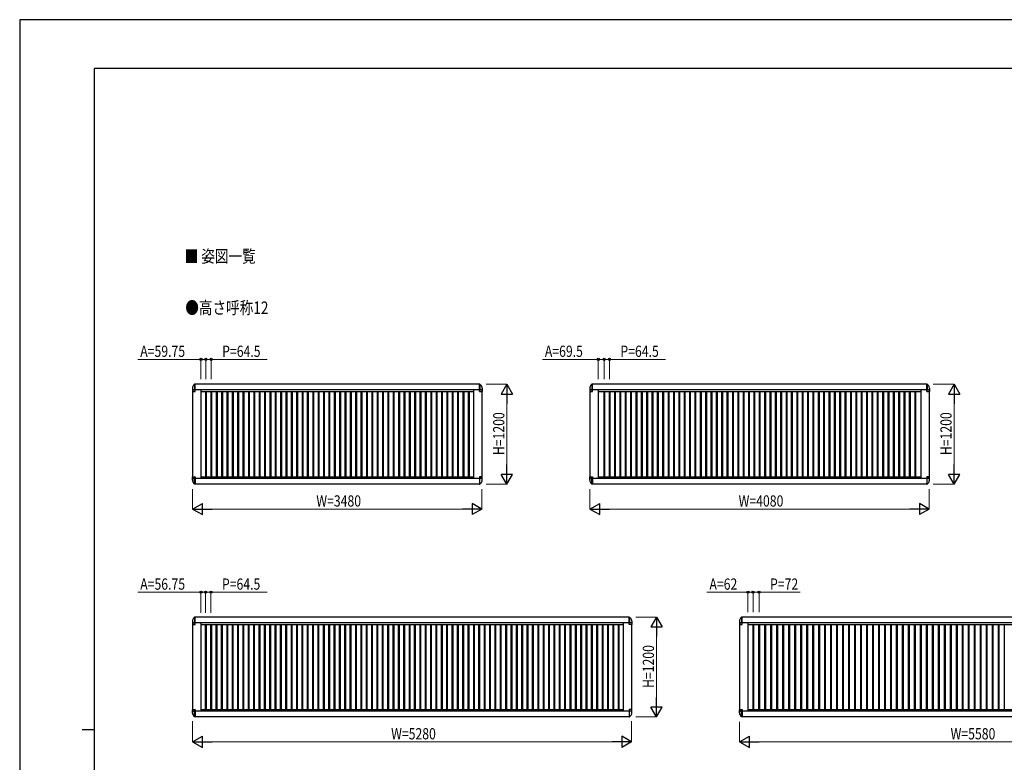
# Model space of a CAD drawing. Units: millimetres. Extents: x 0 to 25230, y 0 to 17820.
# Drawn here: x 0 to 11844, y 8889 to 17820 of the extents above; entities that cross this region are included whole.
import ezdxf

# ---------------------------------------------------------------- set-up
doc = ezdxf.new("R2010")
doc.units = ezdxf.units.MM
for name, color, linetype, lineweight in [('USER1', 3, 'Continuous', 13), ('YKK_A1', 4, 'Continuous', 30), ('YKK_D', 6, 'Continuous', 13), ('YKK_ZWAK', 7, 'Continuous', 30)]:
    doc.layers.add(name, color=color, linetype=linetype, lineweight=lineweight)
doc.styles.add('text-b', font='extslim2.shx', dxfattribs={"width": 0.8, "bigfont": 'extfont2.shx'})

msp = doc.modelspace()

# ---------------------------------------------------------------- linework, layer by layer
at = {"layer": 'YKK_A1'}
for p, q in [((2078, 13388), (2078, 13348)), ((2104, 13435), (2092, 13423)), ((2109, 13435), (2104, 13435)), ((2104, 13435), (2104, 13367)), ((5536, 13435), (2109, 13435)), ((2109, 13347), (2109, 13435)), ((5531, 13435), (5536, 13435)), ((5531, 13347), (5531, 13435)), ((5536, 13435), (5536, 13367)), ((5536, 13435), (5548, 13423)), ((5563, 13388), (5563, 13348)), ((6858, 13388), (6858, 13348)), ((6884, 13435), (6872, 13423)), ((6889, 13435), (6884, 13435)), ((6884, 13435), (6884, 13367)), ((10916, 13435), (6889, 13435)), ((6889, 13347), (6889, 13435)), ((10911, 13435), (10916, 13435)), ((10911, 13347), (10911, 13435)), ((10916, 13435), (10916, 13367)), ((10916, 13435), (10928, 13423)), ((10943, 13388), (10943, 13348)), ((2079, 13347), (2109, 13347)), ((2080, 13367), (2109, 13367)), ((2080, 13347), (2080, 12323)), ((5563, 13367), (2090, 13367)), ((2180, 13367), (2180, 12305)), ((2180, 13347), (5460, 13347)), ((2235, 13347), (2235, 12323)), ((2245, 13347), (2245, 12323)), ((2299, 13347), (2299, 12323)), ((2309, 13347), (2309, 12323)), ((2364, 13347), (2364, 12323)), ((2374, 13347), (2374, 12323)), ((2428, 13347), (2428, 12323)), ((2438, 13347), (2438, 12323)), ((2493, 13347), (2493, 12323)), ((2503, 13347), (2503, 12323)), ((2557, 13347), (2557, 12323)), ((2567, 13347), (2567, 12323)), ((2622, 13347), (2622, 12323)), ((2632, 13347), (2632, 12323)), ((2686, 13347), (2686, 12323)), ((2696, 13347), (2696, 12323)), ((2751, 13347), (2751, 12323)), ((2761, 13347), (2761, 12323)), ((2815, 13347), (2815, 12323)), ((2825, 13347), (2825, 12323)), ((2880, 13347), (2880, 12323)), ((2890, 13347), (2890, 12323)), ((2944, 13347), (2944, 12323)), ((2954, 13347), (2954, 12323)), ((3009, 13347), (3009, 12323)), ((3019, 13347), (3019, 12323)), ((3073, 13347), (3073, 12323)), ((3083, 13347), (3083, 12323)), ((3138, 13347), (3138, 12323)), ((3148, 13347), (3148, 12323)), ((3202, 13347), (3202, 12323)), ((3212, 13347), (3212, 12323)), ((3267, 13347), (3267, 12323)), ((3277, 13347), (3277, 12323)), ((3331, 13347), (3331, 12323)), ((3341, 13347), (3341, 12323)), ((3396, 13347), (3396, 12323)), ((3406, 13347), (3406, 12323)), ((3460, 13347), (3460, 12323)), ((3470, 13347), (3470, 12323)), ((3525, 13347), (3525, 12323)), ((3535, 13347), (3535, 12323)), ((3589, 13347), (3589, 12323)), ((3599, 13347), (3599, 12323)), ((3654, 13347), (3654, 12323)), ((3664, 13347), (3664, 12323)), ((3718, 13347), (3718, 12323)), ((3728, 13347), (3728, 12323)), ((3783, 13347), (3783, 12323)), ((3793, 13347), (3793, 12323)), ((3847, 13347), (3847, 12323)), ((3857, 13347), (3857, 12323)), ((3912, 13347), (3912, 12323)), ((3922, 13347), (3922, 12323)), ((3976, 13347), (3976, 12323)), ((3986, 13347), (3986, 12323)), ((4041, 13347), (4041, 12323)), ((4051, 13347), (4051, 12323)), ((4105, 13347), (4105, 12323)), ((4115, 13347), (4115, 12323)), ((4170, 13347), (4170, 12323)), ((4180, 13347), (4180, 12323)), ((4234, 13347), (4234, 12323)), ((4244, 13347), (4244, 12323)), ((4299, 13347), (4299, 12323)), ((4309, 13347), (4309, 12323)), ((4363, 13347), (4363, 12323)), ((4373, 13347), (4373, 12323)), ((4428, 13347), (4428, 12323)), ((4438, 13347), (4438, 12323)), ((4492, 13347), (4492, 12323)), ((4502, 13347), (4502, 12323)), ((4557, 13347), (4557, 12323)), ((4567, 13347), (4567, 12323)), ((4621, 13347), (4621, 12323)), ((4631, 13347), (4631, 12323)), ((4686, 13347), (4686, 12323)), ((4696, 13347), (4696, 12323)), ((4750, 13347), (4750, 12323)), ((4760, 13347), (4760, 12323)), ((4815, 13347), (4815, 12323)), ((4825, 13347), (4825, 12323)), ((4879, 13347), (4879, 12323)), ((4889, 13347), (4889, 12323)), ((4944, 13347), (4944, 12323)), ((4954, 13347), (4954, 12323)), ((5008, 13347), (5008, 12323)), ((5018, 13347), (5018, 12323)), ((5073, 13347), (5073, 12323)), ((5083, 13347), (5083, 12323)), ((5137, 13347), (5137, 12323)), ((5147, 13347), (5147, 12323)), ((5202, 13347), (5202, 12323)), ((5212, 13347), (5212, 12323)), ((5266, 13347), (5266, 12323)), ((5276, 13347), (5276, 12323)), ((5331, 13347), (5331, 12323)), ((5341, 13347), (5341, 12323)), ((5395, 13347), (5395, 12323)), ((5405, 13347), (5405, 12323)), ((5460, 13367), (5460, 12305)), ((5561, 13367), (5531, 13367)), ((5531, 13347), (5562, 13347)), ((5562, 13347), (5531, 13347)), ((5560, 13347), (5560, 12323)), ((6859, 13347), (6889, 13347)), ((6860, 13367), (6889, 13367)), ((6860, 13347), (6860, 12323)), ((10943, 13367), (6870, 13367)), ((6960, 13367), (6960, 12303)), ((6960, 13347), (10840, 13347)), ((7025, 13347), (7025, 12323)), ((7035, 13347), (7035, 12323)), ((7089, 13347), (7089, 12323)), ((7099, 13347), (7099, 12323)), ((7154, 13347), (7154, 12323)), ((7164, 13347), (7164, 12323)), ((7218, 13347), (7218, 12323)), ((7228, 13347), (7228, 12323)), ((7283, 13347), (7283, 12323)), ((7293, 13347), (7293, 12323)), ((7347, 13347), (7347, 12323)), ((7357, 13347), (7357, 12323)), ((7412, 13347), (7412, 12323)), ((7422, 13347), (7422, 12323)), ((7476, 13347), (7476, 12323)), ((7486, 13347), (7486, 12323)), ((7541, 13347), (7541, 12323)), ((7551, 13347), (7551, 12323)), ((7605, 13347), (7605, 12323)), ((7615, 13347), (7615, 12323)), ((7670, 13347), (7670, 12323)), ((7680, 13347), (7680, 12323)), ((7734, 13347), (7734, 12323)), ((7744, 13347), (7744, 12323)), ((7799, 13347), (7799, 12323)), ((7809, 13347), (7809, 12323)), ((7863, 13347), (7863, 12323)), ((7873, 13347), (7873, 12323)), ((7928, 13347), (7928, 12323)), ((7938, 13347), (7938, 12323)), ((7992, 13347), (7992, 12323)), ((8002, 13347), (8002, 12323)), ((8057, 13347), (8057, 12323)), ((8067, 13347), (8067, 12323)), ((8121, 13347), (8121, 12323)), ((8131, 13347), (8131, 12323)), ((8186, 13347), (8186, 12323)), ((8196, 13347), (8196, 12323)), ((8250, 13347), (8250, 12323)), ((8260, 13347), (8260, 12323)), ((8315, 13347), (8315, 12323)), ((8325, 13347), (8325, 12323)), ((8379, 13347), (8379, 12323)), ((8389, 13347), (8389, 12323)), ((8444, 13347), (8444, 12323)), ((8454, 13347), (8454, 12323)), ((8508, 13347), (8508, 12323)), ((8518, 13347), (8518, 12323)), ((8573, 13347), (8573, 12323)), ((8583, 13347), (8583, 12323)), ((8637, 13347), (8637, 12323)), ((8647, 13347), (8647, 12323)), ((8702, 13347), (8702, 12323)), ((8712, 13347), (8712, 12323)), ((8766, 13347), (8766, 12323)), ((8776, 13347), (8776, 12323)), ((8831, 13347), (8831, 12323)), ((8841, 13347), (8841, 12323)), ((8895, 13347), (8895, 12323)), ((8905, 13347), (8905, 12323)), ((8960, 13347), (8960, 12323)), ((8970, 13347), (8970, 12323)), ((9024, 13347), (9024, 12323)), ((9034, 13347), (9034, 12323)), ((9089, 13347), (9089, 12323)), ((9099, 13347), (9099, 12323)), ((9153, 13347), (9153, 12323)), ((9163, 13347), (9163, 12323)), ((9218, 13347), (9218, 12323)), ((9228, 13347), (9228, 12323)), ((9282, 13347), (9282, 12323)), ((9292, 13347), (9292, 12323)), ((9347, 13347), (9347, 12323)), ((9357, 13347), (9357, 12323)), ((9411, 13347), (9411, 12323)), ((9421, 13347), (9421, 12323)), ((9476, 13347), (9476, 12323)), ((9486, 13347), (9486, 12323)), ((9540, 13347), (9540, 12323)), ((9550, 13347), (9550, 12323)), ((9605, 13347), (9605, 12323)), ((9615, 13347), (9615, 12323)), ((9669, 13347), (9669, 12323)), ((9679, 13347), (9679, 12323)), ((9734, 13347), (9734, 12323)), ((9744, 13347), (9744, 12323)), ((9798, 13347), (9798, 12323)), ((9808, 13347), (9808, 12323)), ((9863, 13347), (9863, 12323)), ((9873, 13347), (9873, 12323)), ((9927, 13347), (9927, 12323)), ((9937, 13347), (9937, 12323)), ((9992, 13347), (9992, 12323)), ((10002, 13347), (10002, 12323)), ((10056, 13347), (10056, 12323)), ((10066, 13347), (10066, 12323)), ((10121, 13347), (10121, 12323)), ((10131, 13347), (10131, 12323)), ((10185, 13347), (10185, 12323)), ((10195, 13347), (10195, 12323)), ((10250, 13347), (10250, 12323)), ((10260, 13347), (10260, 12323)), ((10314, 13347), (10314, 12323)), ((10324, 13347), (10324, 12323)), ((10379, 13347), (10379, 12323)), ((10389, 13347), (10389, 12323)), ((10443, 13347), (10443, 12323)), ((10453, 13347), (10453, 12323)), ((10508, 13347), (10508, 12323)), ((10518, 13347), (10518, 12323)), ((10572, 13347), (10572, 12323)), ((10582, 13347), (10582, 12323)), ((10637, 13347), (10637, 12323)), ((10647, 13347), (10647, 12323)), ((10701, 13347), (10701, 12323)), ((10711, 13347), (10711, 12323)), ((10766, 13347), (10766, 12323)), ((10776, 13347), (10776, 12323)), ((10840, 13367), (10840, 12303)), ((10941, 13367), (10911, 13367)), ((10911, 13347), (10942, 13347)), ((10942, 13347), (10911, 13347)), ((10940, 13347), (10940, 12323)), ((2078, 12282), (2078, 12322)), ((2079, 12323), (2109, 12323)), ((2109, 12323), (2109, 12235)), ((2180, 12323), (5460, 12323)), ((5531, 12323), (5562, 12323)), ((5562, 12323), (5531, 12323)), ((5531, 12323), (5531, 12235)), ((5563, 12282), (5563, 12322)), ((6858, 12282), (6858, 12322)), ((6859, 12323), (6889, 12323)), ((6889, 12323), (6889, 12235)), ((6960, 12323), (10840, 12323)), ((10911, 12323), (10942, 12323)), ((10942, 12323), (10911, 12323)), ((10911, 12323), (10911, 12235)), ((10943, 12282), (10943, 12322)), ((2080, 12303), (2109, 12303)), ((5563, 12303), (2090, 12303)), ((2104, 12235), (2092, 12247)), ((2104, 12235), (2104, 12303)), ((2109, 12235), (2104, 12235)), ((5536, 12235), (2109, 12235)), ((5561, 12303), (5531, 12303)), ((5531, 12235), (5536, 12235)), ((5536, 12235), (5536, 12303)), ((5536, 12235), (5548, 12247)), ((6860, 12303), (6889, 12303)), ((10943, 12303), (6870, 12303)), ((6884, 12235), (6872, 12247)), ((6884, 12235), (6884, 12303)), ((6889, 12235), (6884, 12235)), ((10916, 12235), (6889, 12235)), ((10941, 12303), (10911, 12303)), ((10911, 12235), (10916, 12235)), ((10916, 12235), (10916, 12303)), ((10916, 12235), (10928, 12247)), ((2078, 10588), (2078, 10548)), ((2079, 10547), (2109, 10547)), ((2080, 10567), (2109, 10567)), ((2080, 10547), (2080, 9523)), ((7350, 10567), (2090, 10567)), ((2104, 10635), (2092, 10623)), ((2109, 10635), (2104, 10635)), ((2104, 10635), (2104, 10567)), ((7331, 10635), (2109, 10635)), ((2109, 10547), (2109, 10635)), ((2180, 10567), (2180, 9503)), ((2180, 10547), (7260, 10547)), ((2232, 10547), (2232, 9523)), ((2242, 10547), (2242, 9523)), ((2296, 10547), (2296, 9523)), ((2306, 10547), (2306, 9523)), ((2361, 10547), (2361, 9523)), ((2371, 10547), (2371, 9523)), ((2425, 10547), (2425, 9523)), ((2435, 10547), (2435, 9523)), ((2490, 10547), (2490, 9523)), ((2500, 10547), (2500, 9523)), ((2554, 10547), (2554, 9523)), ((2564, 10547), (2564, 9523)), ((2619, 10547), (2619, 9523)), ((2629, 10547), (2629, 9523)), ((2683, 10547), (2683, 9523)), ((2693, 10547), (2693, 9523)), ((2748, 10547), (2748, 9523)), ((2758, 10547), (2758, 9523)), ((2812, 10547), (2812, 9523)), ((2822, 10547), (2822, 9523)), ((2877, 10547), (2877, 9523)), ((2887, 10547), (2887, 9523)), ((2941, 10547), (2941, 9523)), ((2951, 10547), (2951, 9523)), ((3006, 10547), (3006, 9523)), ((3016, 10547), (3016, 9523)), ((3070, 10547), (3070, 9523)), ((3080, 10547), (3080, 9523)), ((3135, 10547), (3135, 9523)), ((3145, 10547), (3145, 9523)), ((3199, 10547), (3199, 9523)), ((3209, 10547), (3209, 9523)), ((3264, 10547), (3264, 9523)), ((3274, 10547), (3274, 9523)), ((3328, 10547), (3328, 9523)), ((3338, 10547), (3338, 9523)), ((3393, 10547), (3393, 9523)), ((3403, 10547), (3403, 9523)), ((3457, 10547), (3457, 9523)), ((3467, 10547), (3467, 9523)), ((3522, 10547), (3522, 9523)), ((3532, 10547), (3532, 9523)), ((3586, 10547), (3586, 9523)), ((3596, 10547), (3596, 9523)), ((3651, 10547), (3651, 9523)), ((3661, 10547), (3661, 9523)), ((3715, 10547), (3715, 9523)), ((3725, 10547), (3725, 9523)), ((3780, 10547), (3780, 9523)), ((3790, 10547), (3790, 9523)), ((3844, 10547), (3844, 9523)), ((3854, 10547), (3854, 9523)), ((3909, 10547), (3909, 9523)), ((3919, 10547), (3919, 9523)), ((3973, 10547), (3973, 9523)), ((3983, 10547), (3983, 9523)), ((4038, 10547), (4038, 9523)), ((4048, 10547), (4048, 9523)), ((4102, 10547), (4102, 9523)), ((4112, 10547), (4112, 9523)), ((4167, 10547), (4167, 9523)), ((4177, 10547), (4177, 9523)), ((4231, 10547), (4231, 9523)), ((4241, 10547), (4241, 9523)), ((4296, 10547), (4296, 9523)), ((4306, 10547), (4306, 9523)), ((4360, 10547), (4360, 9523)), ((4370, 10547), (4370, 9523)), ((4425, 10547), (4425, 9523)), ((4435, 10547), (4435, 9523)), ((4489, 10547), (4489, 9523)), ((4499, 10547), (4499, 9523)), ((4554, 10547), (4554, 9523)), ((4564, 10547), (4564, 9523)), ((4618, 10547), (4618, 9523)), ((4628, 10547), (4628, 9523)), ((4683, 10547), (4683, 9523)), ((4693, 10547), (4693, 9523)), ((4747, 10547), (4747, 9523)), ((4757, 10547), (4757, 9523)), ((4812, 10547), (4812, 9523)), ((4822, 10547), (4822, 9523)), ((4876, 10547), (4876, 9523)), ((4886, 10547), (4886, 9523)), ((4941, 10547), (4941, 9523)), ((4951, 10547), (4951, 9523)), ((5005, 10547), (5005, 9523)), ((5015, 10547), (5015, 9523)), ((5070, 10547), (5070, 9523)), ((5080, 10547), (5080, 9523)), ((5134, 10547), (5134, 9523)), ((5144, 10547), (5144, 9523)), ((5199, 10547), (5199, 9523)), ((5209, 10547), (5209, 9523)), ((5263, 10547), (5263, 9523)), ((5273, 10547), (5273, 9523)), ((5328, 10547), (5328, 9523)), ((5338, 10547), (5338, 9523)), ((5392, 10547), (5392, 9523)), ((5402, 10547), (5402, 9523)), ((5457, 10547), (5457, 9523)), ((5467, 10547), (5467, 9523)), ((5521, 10547), (5521, 9523)), ((5531, 10547), (5531, 9523)), ((5586, 10547), (5586, 9523)), ((5596, 10547), (5596, 9523)), ((5650, 10547), (5650, 9523)), ((5660, 10547), (5660, 9523)), ((5715, 10547), (5715, 9523)), ((5725, 10547), (5725, 9523)), ((5779, 10547), (5779, 9523)), ((5789, 10547), (5789, 9523)), ((5844, 10547), (5844, 9523)), ((5854, 10547), (5854, 9523)), ((5908, 10547), (5908, 9523)), ((5918, 10547), (5918, 9523)), ((5973, 10547), (5973, 9523)), ((5983, 10547), (5983, 9523)), ((6037, 10547), (6037, 9523)), ((6047, 10547), (6047, 9523)), ((6102, 10547), (6102, 9523)), ((6112, 10547), (6112, 9523)), ((6166, 10547), (6166, 9523)), ((6176, 10547), (6176, 9523)), ((6231, 10547), (6231, 9523)), ((6241, 10547), (6241, 9523)), ((6295, 10547), (6295, 9523)), ((6305, 10547), (6305, 9523)), ((6360, 10547), (6360, 9523)), ((6370, 10547), (6370, 9523)), ((6424, 10547), (6424, 9523)), ((6434, 10547), (6434, 9523)), ((6489, 10547), (6489, 9523)), ((6499, 10547), (6499, 9523)), ((6553, 10547), (6553, 9523)), ((6563, 10547), (6563, 9523)), ((6618, 10547), (6618, 9523)), ((6628, 10547), (6628, 9523)), ((6682, 10547), (6682, 9523)), ((6692, 10547), (6692, 9523)), ((6747, 10547), (6747, 9523)), ((6757, 10547), (6757, 9523)), ((6811, 10547), (6811, 9523)), ((6821, 10547), (6821, 9523)), ((6876, 10547), (6876, 9523)), ((6886, 10547), (6886, 9523)), ((6940, 10547), (6940, 9523)), ((6950, 10547), (6950, 9523)), ((7005, 10547), (7005, 9523)), ((7015, 10547), (7015, 9523)), ((7069, 10547), (7069, 9523)), ((7079, 10547), (7079, 9523)), ((7134, 10547), (7134, 9523)), ((7144, 10547), (7144, 9523)), ((7198, 10547), (7198, 9523)), ((7208, 10547), (7208, 9523)), ((7260, 10567), (7260, 9503)), ((7331, 10635), (7336, 10635)), ((7331, 10547), (7331, 10635)), ((7361, 10567), (7331, 10567)), ((7362, 10547), (7331, 10547)), ((7336, 10635), (7336, 10567)), ((7336, 10635), (7348, 10623)), ((7360, 10547), (7360, 9523)), ((7363, 10588), (7363, 10548)), ((8658, 10588), (8658, 10548)), ((8659, 10547), (8689, 10547)), ((8660, 10567), (8689, 10567)), ((8660, 10547), (8660, 9523)), ((14243, 10567), (8670, 10567)), ((8684, 10635), (8672, 10623)), ((8689, 10635), (8684, 10635)), ((8684, 10635), (8684, 10567)), ((14216, 10635), (8689, 10635)), ((8689, 10547), (8689, 10635)), ((8760, 10567), (8760, 9503)), ((8760, 10547), (14140, 10547)), ((8817, 10547), (8817, 9523)), ((8827, 10547), (8827, 9523)), ((8889, 10547), (8889, 9523)), ((8899, 10547), (8899, 9523)), ((8961, 10547), (8961, 9523)), ((8971, 10547), (8971, 9523)), ((9033, 10547), (9033, 9523)), ((9043, 10547), (9043, 9523)), ((9105, 10547), (9105, 9523)), ((9115, 10547), (9115, 9523)), ((9177, 10547), (9177, 9523)), ((9187, 10547), (9187, 9523)), ((9249, 10547), (9249, 9523)), ((9259, 10547), (9259, 9523)), ((9321, 10547), (9321, 9523)), ((9331, 10547), (9331, 9523)), ((9393, 10547), (9393, 9523)), ((9403, 10547), (9403, 9523)), ((9465, 10547), (9465, 9523)), ((9475, 10547), (9475, 9523)), ((9537, 10547), (9537, 9523)), ((9547, 10547), (9547, 9523)), ((9609, 10547), (9609, 9523)), ((9619, 10547), (9619, 9523)), ((9681, 10547), (9681, 9523)), ((9691, 10547), (9691, 9523)), ((9753, 10547), (9753, 9523)), ((9763, 10547), (9763, 9523)), ((9825, 10547), (9825, 9523)), ((9835, 10547), (9835, 9523)), ((9897, 10547), (9897, 9523)), ((9907, 10547), (9907, 9523)), ((9969, 10547), (9969, 9523)), ((9979, 10547), (9979, 9523)), ((10041, 10547), (10041, 9523)), ((10051, 10547), (10051, 9523)), ((10113, 10547), (10113, 9523)), ((10123, 10547), (10123, 9523)), ((10185, 10547), (10185, 9523)), ((10195, 10547), (10195, 9523)), ((10257, 10547), (10257, 9523)), ((10267, 10547), (10267, 9523)), ((10329, 10547), (10329, 9523)), ((10339, 10547), (10339, 9523)), ((10401, 10547), (10401, 9523)), ((10411, 10547), (10411, 9523)), ((10473, 10547), (10473, 9523)), ((10483, 10547), (10483, 9523)), ((10545, 10547), (10545, 9523)), ((10555, 10547), (10555, 9523)), ((10617, 10547), (10617, 9523)), ((10627, 10547), (10627, 9523)), ((10689, 10547), (10689, 9523)), ((10699, 10547), (10699, 9523)), ((10761, 10547), (10761, 9523)), ((10771, 10547), (10771, 9523)), ((10833, 10547), (10833, 9523)), ((10843, 10547), (10843, 9523)), ((10905, 10547), (10905, 9523)), ((10915, 10547), (10915, 9523)), ((10977, 10547), (10977, 9523)), ((10987, 10547), (10987, 9523)), ((11049, 10547), (11049, 9523)), ((11059, 10547), (11059, 9523)), ((11121, 10547), (11121, 9523)), ((11131, 10547), (11131, 9523)), ((11193, 10547), (11193, 9523)), ((11203, 10547), (11203, 9523)), ((11265, 10547), (11265, 9523)), ((11275, 10547), (11275, 9523)), ((11337, 10547), (11337, 9523)), ((11347, 10547), (11347, 9523)), ((11409, 10547), (11409, 9523)), ((11419, 10547), (11419, 9523)), ((11481, 10547), (11481, 9523)), ((11491, 10547), (11491, 9523)), ((11553, 10547), (11553, 9523)), ((11563, 10547), (11563, 9523)), ((11625, 10547), (11625, 9523)), ((11635, 10547), (11635, 9523)), ((11697, 10547), (11697, 9523)), ((11707, 10547), (11707, 9523)), ((11769, 10547), (11769, 9523)), ((11779, 10547), (11779, 9523)), ((11841, 10547), (11841, 9523)), ((2078, 9482), (2078, 9522)), ((2079, 9523), (2109, 9523)), ((2080, 9503), (2109, 9503)), ((7350, 9503), (2090, 9503)), ((2104, 9435), (2104, 9503)), ((2109, 9523), (2109, 9435)), ((2180, 9523), (7260, 9523)), ((7362, 9523), (7331, 9523)), ((7331, 9523), (7331, 9435)), ((7361, 9503), (7331, 9503)), ((7336, 9435), (7336, 9503)), ((7363, 9482), (7363, 9522)), ((8658, 9482), (8658, 9522)), ((8659, 9523), (8689, 9523)), ((8660, 9503), (8689, 9503)), ((14243, 9503), (8670, 9503)), ((8684, 9435), (8684, 9503)), ((8689, 9523), (8689, 9435)), ((8760, 9523), (14140, 9523)), ((2104, 9435), (2092, 9447)), ((2109, 9435), (2104, 9435)), ((7331, 9435), (2109, 9435)), ((7331, 9435), (7336, 9435)), ((7336, 9435), (7348, 9447)), ((8684, 9435), (8672, 9447)), ((8689, 9435), (8684, 9435)), ((14216, 9435), (8689, 9435))]:
    msp.add_line(p, q, dxfattribs=at)
for centre, radius, start, end in [((2128, 13388), 50, 135, 180), ((5513, 13388), 50, 0, 45), ((6908, 13388), 50, 135, 180), ((10893, 13388), 50, 0, 45), ((2079, 13348), 1, 180, 270), ((5562, 13348), 1, 270, 0), ((6859, 13348), 1, 180, 270), ((10942, 13348), 1, 270, 0), ((2079, 12322), 1, 90, 180), ((5562, 12322), 1, 0, 90), ((6859, 12322), 1, 90, 180), ((10942, 12322), 1, 0, 90), ((2128, 12282), 50, 180, 225), ((5513, 12282), 50, 315, 0), ((6908, 12282), 50, 180, 225), ((10893, 12282), 50, 315, 0), ((2128, 10588), 50, 135, 180), ((2079, 10548), 1, 180, 270), ((7313, 10588), 50, 0, 45), ((7362, 10548), 1, 270, 0), ((8708, 10588), 50, 135, 180), ((8659, 10548), 1, 180, 270), ((2079, 9522), 1, 90, 180), ((2128, 9482), 50, 180, 225), ((7313, 9482), 50, 315, 0), ((7362, 9522), 1, 0, 90), ((8659, 9522), 1, 90, 180), ((8708, 9482), 50, 180, 225)]:
    msp.add_arc(centre, radius, start, end, dxfattribs=at)
at = {"layer": 'YKK_D'}
for p, q in [((2180, 13735), (1420, 13735)), ((2180, 13495), (2180, 13736)), ((2240, 13735), (2180, 13735)), ((2240, 13495), (2240, 13736)), ((2240, 13495), (2240, 13736)), ((2240, 13735), (2291, 13735)), ((2240, 13735), (2304, 13735)), ((2304, 13495), (2304, 13736)), ((2304, 13735), (2978, 13735)), ((6960, 13735), (6287, 13735)), ((6960, 13495), (6960, 13736)), ((7030, 13735), (6960, 13735)), ((7030, 13495), (7030, 13736)), ((7030, 13495), (7030, 13736)), ((7030, 13735), (7094, 13735)), ((7094, 13495), (7094, 13736)), ((7094, 13735), (7767, 13735)), ((5610, 13435), (5861, 13435)), ((10990, 13435), (11241, 13435)), ((5860, 13300), (5860, 12370)), ((11240, 13300), (11240, 12370)), ((5610, 12235), (5861, 12235)), ((10990, 12235), (11241, 12235)), ((2080, 12175), (2080, 11934)), ((5560, 12175), (5560, 11934)), ((6860, 12175), (6860, 11934)), ((10940, 12175), (10940, 11934)), ((2215, 11935), (5425, 11935)), ((6995, 11935), (10805, 11935)), ((2180, 10935), (1420, 10935)), ((2180, 10685), (2180, 10936)), ((2237, 10935), (2180, 10935)), ((2237, 10685), (2237, 10936)), ((2237, 10685), (2237, 10936)), ((2237, 10935), (2288, 10935)), ((2237, 10935), (2301, 10935)), ((2301, 10685), (2301, 10936)), ((2301, 10935), (2975, 10935)), ((8760, 10935), (8267, 10935)), ((8760, 10695), (8760, 10936)), ((8822, 10935), (8760, 10935)), ((8822, 10695), (8822, 10936)), ((8822, 10695), (8822, 10936)), ((8822, 10935), (8894, 10935)), ((8894, 10695), (8894, 10936)), ((8894, 10935), (9387, 10935)), ((7410, 10635), (7661, 10635)), ((7660, 10500), (7660, 9570)), ((2080, 9385), (2080, 9134)), ((7360, 9385), (7360, 9134)), ((7410, 9435), (7661, 9435)), ((8660, 9375), (8660, 9134)), ((2215, 9135), (7225, 9135)), ((8795, 9135), (14105, 9135))]:
    msp.add_line(p, q, dxfattribs=at)
at = {"layer": 'YKK_D', "lineweight": -2}
for p, q in [((5860, 13435), (5793, 13318)), ((5860, 13435), (5928, 13318)), ((5860, 13435), (5860, 13201)), ((11240, 13435), (11173, 13318)), ((11240, 13435), (11308, 13318)), ((11240, 13435), (11240, 13201)), ((5793, 13318), (5928, 13318)), ((11173, 13318), (11308, 13318)), ((5860, 12235), (5860, 12469)), ((11240, 12235), (11240, 12469)), ((5860, 12235), (5793, 12352)), ((5928, 12352), (5793, 12352)), ((5860, 12235), (5928, 12352)), ((11240, 12235), (11173, 12352)), ((11308, 12352), (11173, 12352)), ((11240, 12235), (11308, 12352)), ((2080, 11935), (2197, 12003)), ((2197, 11868), (2197, 12003)), ((5560, 11935), (5443, 12003)), ((5443, 12003), (5443, 11868)), ((6860, 11935), (6977, 12003)), ((6977, 11868), (6977, 12003)), ((10940, 11935), (10823, 12003)), ((10823, 12003), (10823, 11868)), ((2080, 11935), (2197, 11868)), ((2080, 11935), (2314, 11935)), ((5560, 11935), (5326, 11935)), ((5560, 11935), (5443, 11868)), ((6860, 11935), (6977, 11868)), ((6860, 11935), (7094, 11935)), ((10940, 11935), (10706, 11935)), ((10940, 11935), (10823, 11868)), ((7660, 10635), (7593, 10518)), ((7660, 10635), (7728, 10518)), ((7660, 10635), (7660, 10401)), ((7593, 10518), (7728, 10518)), ((7660, 9435), (7660, 9669)), ((7660, 9435), (7593, 9552)), ((7728, 9552), (7593, 9552)), ((7660, 9435), (7728, 9552)), ((2080, 9135), (2197, 9203)), ((2080, 9135), (2197, 9068)), ((2080, 9135), (2314, 9135)), ((2197, 9068), (2197, 9203)), ((7360, 9135), (7126, 9135)), ((7360, 9135), (7243, 9203)), ((7243, 9203), (7243, 9068)), ((7360, 9135), (7243, 9068)), ((8660, 9135), (8777, 9203)), ((8660, 9135), (8777, 9068)), ((8660, 9135), (8894, 9135)), ((8777, 9068), (8777, 9203))]:
    msp.add_line(p, q, dxfattribs=at)
at = {"layer": 'YKK_D', "linetype": 'ByBlock', "lineweight": -2}
for centre in [(2180, 13735), (2240, 13735), (2240, 13735), (2304, 13735), (6960, 13735), (7030, 13735), (7030, 13735), (7094, 13735), (2180, 10935), (2237, 10935), (2237, 10935), (2301, 10935), (8760, 10935), (8822, 10935), (8822, 10935), (8894, 10935)]:
    msp.add_circle(centre, 12.8, dxfattribs=at)
at = {"layer": 'YKK_ZWAK'}
for p, q in [((25230, 17820), (0, 17820)), ((0, 17820), (0, 0)), ((24300, 17235), (900, 17235)), ((900, 1335), (900, 17235)), ((750, 9285), (900, 9285))]:
    msp.add_line(p, q, dxfattribs=at)

# ---------------------------------------------------------------- texts
at = {"layer": 'USER1', "style": 'text-b', "width": 0.8}
for s, p in [('■ 姿図一覧', (1984, 14900)), ('●高さ呼称12', (1992, 14281))]:
    msp.add_text(s, height=150, dxfattribs=at).set_placement(p)
at = {"layer": 'YKK_D', "style": 'text-b', "width": 0.8}
for s, p in [('A=59.75', (1450, 13765)), ('P=64.5', (2436, 13765)), ('A=69.5', (6317, 13765)), ('P=64.5', (7226, 13765)), ('W=3480', (3568, 11965)), ('W=4080', (8648, 11965)), ('A=56.75', (1450, 10965)), ('P=64.5', (2433, 10965)), ('A=62', (8297, 10965)), ('P=72', (9026, 10965)), ('W=5280', (4468, 9165)), ('W=5580', (11198, 9165))]:
    msp.add_text(s, height=135, dxfattribs=at).set_placement(p)
for p in [(5830, 12583), (11210, 12583), (7630, 9783)]:
    msp.add_text('H=1200', height=135, rotation=90, dxfattribs=at).set_placement(p)

doc.saveas('drawing.dxf')
